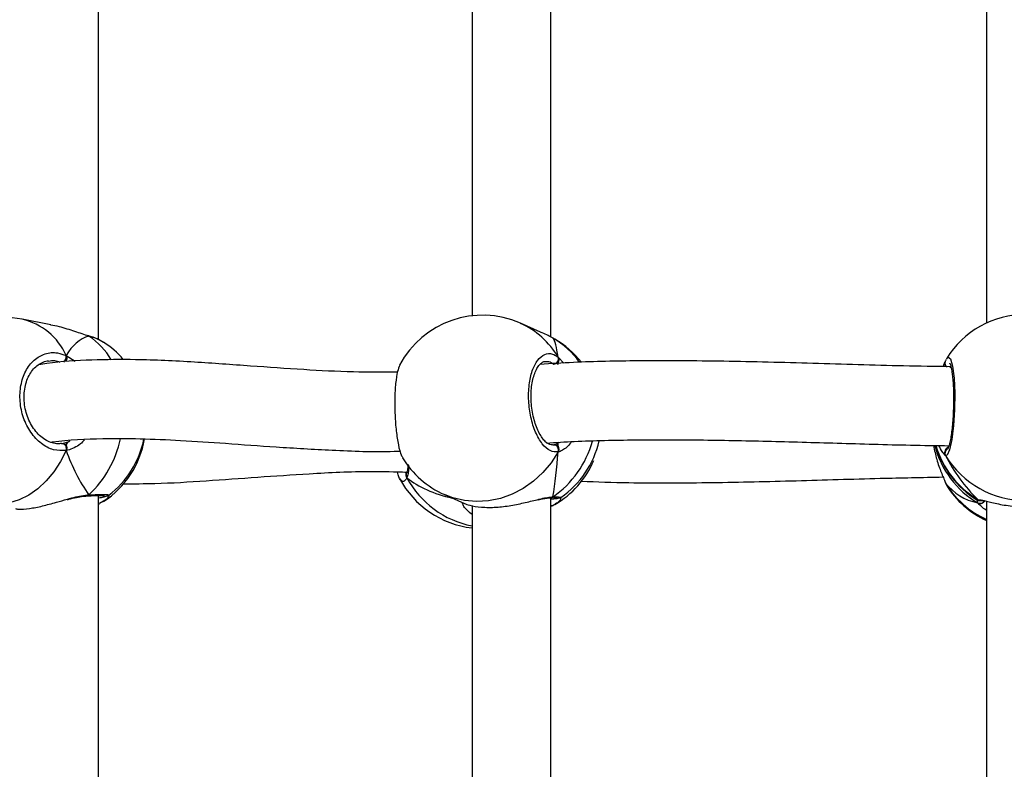
# Model space of a CAD drawing. Units: millimetres. Extents: x 5693 to 12807, y -656 to 2254.
# Drawn here: x 7964 to 7984, y 872 to 887 of the extents above; entities that cross this region are included whole.
import ezdxf

# ---------------------------------------------------------------- set-up
doc = ezdxf.new("R2010")
doc.units = ezdxf.units.MM
doc.header["$LTSCALE"] = 100
doc.header["$PDSIZE"] = -1
doc.layers.add('VP-DIM', color=7, linetype='Continuous')
doc.layers.add('VP-EQ', color=7, linetype='Continuous', true_color=0x8a3492)
doc.dimstyles.new('Strefa', dxfattribs={"dimtxt": 14, "dimasz": 20, "dimexe": 20, "dimexo": 50, "dimgap": 20, "dimtad": 0, "dimdec": 0, "dimzin": 0, "dimdsep": 46, "dimtxsty": 'Standard', "dimcen": 0.09, "dimadec": 0, "dimazin": 0, "dimtfac": 1, "dimtdec": 4, "dimtofl": 0, "dimtmove": 0, "dimatfit": 3, "dimfxl": 70, "dimfxlon": 1, "dimtolj": 1, "dimtzin": 0, "dimarcsym": 0})

# ---------------------------------------------------------------- blocks, each defined once
blk = doc.blocks.new('*D1')
at = {"layer": 'Defpoints', "color": 0, "transparency": 16777216}
for p in [(9076.849, 2204.493), (6673.87, 1562.095), (9076.849, 606.891)]:
    blk.add_point(p, dxfattribs=at)
at = {"layer": 'VP-DIM', "color": 0, "lineweight": -2, "transparency": 16777216}
for p, q in [((6673.87, 2104.493), (6673.87, 2254.493)), ((9076.849, 2104.493), (9076.849, 2254.493)), ((6723.87, 2204.493), (7758.923, 2204.493)), ((9026.849, 2204.493), (7973.923, 2204.493))]:
    blk.add_line(p, q, dxfattribs=at)
at = {"layer": 'VP-DIM', "color": 0, "transparency": 16777216}
for points in [[(6723.87, 2212.827), (6723.87, 2196.16), (6673.87, 2204.493)], [(9026.849, 2196.16), (9026.849, 2212.827), (9076.849, 2204.493)]]:
    blk.add_solid(points, dxfattribs=at)
at = {"layer": 'VP-DIM', "color": 0, "transparency": 16777216, "insert": (7866.423, 2204.493), "char_height": 50, "attachment_point": 5}
blk.add_mtext('\\A1;2403', dxfattribs=at)
blk = doc.blocks.new('*D2')
at = {"layer": 'Defpoints', "color": 0, "transparency": 16777216}
for p in [(6829.985, 1717.335), (7271.05, -656.408), (9500.849, -656.408)]:
    blk.add_point(p, dxfattribs=at)
at = {"layer": 'VP-DIM', "color": 0, "lineweight": -2, "transparency": 16777216}
for p, q in [((9400.849, 1717.335), (9550.849, 1717.335)), ((9500.849, 1667.335), (9500.849, 642.13)), ((9500.849, -606.408), (9500.849, 418.797)), ((9400.849, -656.408), (9550.849, -656.408))]:
    blk.add_line(p, q, dxfattribs=at)
at = {"layer": 'VP-DIM', "color": 0, "transparency": 16777216}
for points in [[(9509.182, 1667.335), (9492.515, 1667.335), (9500.849, 1717.335)], [(9492.515, -606.408), (9509.182, -606.408), (9500.849, -656.408)]]:
    blk.add_solid(points, dxfattribs=at)
at = {"layer": 'VP-DIM', "color": 0, "transparency": 16777216, "insert": (9500.849, 530.464), "char_height": 50, "attachment_point": 5, "rotation": 90}
blk.add_mtext('\\A1;2374', dxfattribs=at)
blk = doc.blocks.new('*D3')
at = {"layer": 'Defpoints', "color": 0, "transparency": 16777216}
for p in [(6900.596, 1546.034), (7293.95, -456.408), (9284.849, -456.408)]:
    blk.add_point(p, dxfattribs=at)
at = {"layer": 'VP-DIM', "color": 0, "lineweight": -2, "transparency": 16777216}
for p, q in [((9184.849, 1546.034), (9334.849, 1546.034)), ((9284.849, 1496.034), (9284.849, 643.678)), ((9284.849, -406.408), (9284.849, 437.011)), ((9184.849, -456.408), (9334.849, -456.408))]:
    blk.add_line(p, q, dxfattribs=at)
at = {"layer": 'VP-DIM', "color": 0, "transparency": 16777216}
for points in [[(9293.182, 1496.034), (9276.515, 1496.034), (9284.849, 1546.034)], [(9276.515, -406.408), (9293.182, -406.408), (9284.849, -456.408)]]:
    blk.add_solid(points, dxfattribs=at)
at = {"layer": 'VP-DIM', "color": 0, "transparency": 16777216, "insert": (9284.849, 540.345), "char_height": 50, "attachment_point": 5, "rotation": 90}
blk.add_mtext('\\A1;2002', dxfattribs=at)
blk = doc.blocks.new('*D4')
at = {"layer": 'Defpoints', "color": 0, "transparency": 16777216}
for p in [(8905.499, 1964.132), (6845.221, 1491.02), (8905.499, 677.928)]:
    blk.add_point(p, dxfattribs=at)
at = {"layer": 'VP-DIM', "color": 0, "lineweight": -2, "transparency": 16777216}
for p, q in [((6845.221, 1864.132), (6845.221, 2014.132)), ((8905.499, 1864.132), (8905.499, 2014.132)), ((6895.221, 1964.132), (7740.748, 1964.132)), ((8855.499, 1964.132), (7947.415, 1964.132))]:
    blk.add_line(p, q, dxfattribs=at)
at = {"layer": 'VP-DIM', "color": 0, "transparency": 16777216}
for points in [[(6895.221, 1972.465), (6895.221, 1955.798), (6845.221, 1964.132)], [(8855.499, 1955.798), (8855.499, 1972.465), (8905.499, 1964.132)]]:
    blk.add_solid(points, dxfattribs=at)
at = {"layer": 'VP-DIM', "color": 0, "transparency": 16777216, "insert": (7844.082, 1964.132), "char_height": 50, "attachment_point": 5}
blk.add_mtext('\\A1;2060', dxfattribs=at)
blk = doc.blocks.new('306022')
at = {"layer": 'VP-EQ', "color": 7, "linetype": 'Continuous', "lineweight": 25}
for p, q in [((17760.677, 1478.671), (17760.677, 1488.043)), ((17769.85, 1478.72), (17769.85, 1487.997)), ((17768.25, 1487.838), (17768.25, 1479.153)), ((17778.682, 1487.929), (17778.682, 1479.005)), ((17759.707, 1478.971), (17759.131, 1479.082)), ((17769.638, 1478.822), (17769.233, 1479.001)), ((17760.483, 1478.741), (17760.468, 1478.747)), ((17760.471, 1478.747), (17760.469, 1478.748)), ((17760.776, 1478.613), (17760.711, 1478.649)), ((17769.911, 1478.688), (17769.892, 1478.7)), ((17769.994, 1478.21), (17769.991, 1478.163)), ((17777.842, 1478.225), (17777.841, 1478.223)), ((17759.925, 1476.564), (17759.94, 1476.564)), ((17769.887, 1476.54), (17769.906, 1476.537)), ((17766.925, 1475.969), (17766.923, 1475.965)), ((17777.841, 1475.784), (17777.842, 1475.782)), ((17777.866, 1475.741), (17777.875, 1475.727)), ((17760.443, 1475.502), (17760.448, 1475.502)), ((17760.446, 1475.502), (17760.448, 1475.502)), ((17760.677, 1466.137), (17760.677, 1475.51)), ((17760.776, 1475.394), (17760.697, 1475.349)), ((17767.691, 1475.528), (17768.096, 1475.349)), ((17769.84, 1475.463), (17769.843, 1475.463)), ((17769.85, 1466.187), (17769.85, 1475.463)), ((17778.566, 1475.415), (17778.574, 1475.414)), ((17778.682, 1475.396), (17778.682, 1466.472)), ((17760.677, 1475.335), (17760.698, 1475.344)), ((17768.25, 1475.305), (17768.25, 1466.62)), ((17769.892, 1475.307), (17769.85, 1475.287)), ((17769.927, 1475.329), (17769.892, 1475.307))]:
    blk.add_line(p, q, dxfattribs=at)
at = {"layer": 'VP-EQ', "color": 8, "linetype": 'Continuous', "lineweight": 25}
for p, q in [((17760.47, 1478.747), (17760.483, 1478.741)), ((17769.927, 1478.678), (17769.911, 1478.688)), ((17760.02, 1478.348), (17760.203, 1478.23)), ((17769.994, 1478.317), (17770.114, 1478.196)), ((17777.958, 1478.13), (17777.937, 1478.101)), ((17760.059, 1476.598), (17760.098, 1476.619)), ((17769.986, 1476.566), (17770.02, 1476.589)), ((17777.852, 1476.319), (17777.81, 1476.367)), ((17777.842, 1475.782), (17777.852, 1475.763)), ((17777.852, 1475.763), (17777.866, 1475.741)), ((17778.507, 1475.359), (17778.494, 1475.417)), ((17778.507, 1475.43), (17778.543, 1475.423))]:
    blk.add_line(p, q, dxfattribs=at)
at = {"layer": 'VP-EQ', "color": 8, "linetype": 'Continuous', "lineweight": 25, "flags": 128}
for points in [[(17777.875, 1478.28), (17777.901, 1478.32), (17777.949, 1478.281), (17777.992, 1478.131), (17778.023, 1477.888), (17778.037, 1477.582), (17778.034, 1477.25), (17778.014, 1476.928), (17777.979, 1476.647), (17777.934, 1476.439), (17777.885, 1476.329), (17777.852, 1476.319), (17777.852, 1476.319)], [(17760.02, 1476.423), (17759.906, 1476.196), (17759.77, 1475.988), (17759.616, 1475.804), (17759.445, 1475.646), (17759.262, 1475.518), (17759.07, 1475.421), (17758.871, 1475.359), (17758.671, 1475.332), (17758.473, 1475.341), (17758.412, 1475.351)], [(17769.994, 1476.392), (17769.854, 1476.172), (17769.688, 1475.973), (17769.498, 1475.798), (17769.289, 1475.651), (17769.064, 1475.535), (17768.828, 1475.451), (17768.585, 1475.401), (17768.339, 1475.387), (17768.096, 1475.408), (17767.86, 1475.464), (17767.691, 1475.528)], [(17778.507, 1475.43), (17778.53, 1475.419), (17778.545, 1475.416)]]:
    blk.add_lwpolyline(points, dxfattribs=at)
at = {"layer": 'VP-EQ', "color": 7, "linetype": 'Continuous', "lineweight": 25, "flags": 128}
blk.add_lwpolyline([(17759.94, 1476.564), (17759.958, 1476.563), (17759.975, 1476.555), (17759.992, 1476.541), (17760.006, 1476.522), (17760.016, 1476.499), (17760.022, 1476.474), (17760.024, 1476.448), (17760.02, 1476.423)], dxfattribs=at)
at = {"layer": 'VP-EQ', "color": 7, "linetype": 'Continuous', "lineweight": 25}
for centre, radius, start, end in [((17779.482, 1477.281), 1.9, 32.0967, 148.141), ((17758.771, 1477.216), 1.9, 79.0988, 177.6161), ((17768.462, 1477.265), 1.9, 66.0587, 152.1474), ((17759.736, 1477.031), 1.9, 40.6241, 56.6701), ((17768.975, 1477.037), 1.9, 38.1843, 59.8924), ((17769.891, 1478.279), 0.11, 277.8097, 20.3654), ((17759.736, 1476.976), 1.9, 303.3183, 350.3057), ((17759.736, 1477.031), 1.9, 307.1366, 348.6074), ((17768.975, 1477.037), 1.9, 304.4524, 347.1762), ((17769.901, 1476.435), 0.103, 335.2517, 87.421), ((17779.482, 1477.039), 1.9, 195.8901, 238.2781), ((17768.462, 1477.265), 1.9, 211.4577, 246.0587), ((17768.975, 1476.97), 1.9, 300.111, 336.6972), ((17779.482, 1477.317), 1.912, 211.4764, 328.5236), ((17768.462, 1476.742), 1.9, 207.8561, 263.602), ((17779.482, 1476.725), 1.9, 211.8511, 245.0989)]:
    blk.add_arc(centre, radius, start, end, dxfattribs=at)
at = {"layer": 'VP-EQ', "color": 8, "linetype": 'Continuous', "lineweight": 25}
for centre, radius, start, end in [((17758.844, 1477.827), 1.287, 23.8758, 77.1043), ((17768.55, 1477.475), 1.671, 30.2449, 65.887), ((17759.707, 1477.565), 1.409, 29.546, 56.575), ((17769.062, 1477.249), 1.671, 35.2292, 60.2377), ((17759.879, 1478.322), 0.144, 309.6346, 10.407), ((17777.932, 1478.198), 0.0928, 162.7502, 237.5199), ((17758.944, 1477.142), 2.233, 313.5534, 347.4959), ((17768.74, 1477.141), 2.02, 304.7836, 344.8185), ((17779.458, 1476.977), 1.877, 194.0199, 239.5574), ((17779.458, 1477.049), 1.878, 196.3095, 239.5521), ((17777.939, 1476.369), 0.101, 124.6598, 209.6991), ((17767.001, 1475.922), 0.0886, 151.1428, 216.4202), ((17768.618, 1476.771), 1.913, 208.0919, 258.9237), ((17779.469, 1476.746), 1.893, 211.3085, 245.4365), ((17760.445, 1475.548), 0.0456, 274.5532, 326.8564), ((17769.843, 1475.538), 0.0744, 271.86, 310.9), ((17778.552, 1475.451), 0.103, 243.6109, 332.4423), ((17769.859, 1475.365), 0.0672, 262.9829, 299.6494)]:
    blk.add_arc(centre, radius, start, end, dxfattribs=at)
at = {"layer": 'VP-EQ', "color": 7, "linetype": 'Continuous', "lineweight": 25}
for centre, major_axis, ratio, start_param, end_param in [((17761.172, 1476.754), (-0.74, 1.97), 0.568055, 6.238008, 6.730448), ((17761.172, 1476.754), (-0.74, 1.97), 0.568055, 6.238008, 6.730448), ((17769.739, 1476.698), (0.114, 2.025), 0.135363, 5.646977, 6.139417), ((17769.739, 1476.698), (0.114, 2.025), 0.135363, 5.646977, 6.139417), ((17761.172, 1476.754), (-0.74, 1.97), 0.568055, 1.525619, 2.018059), ((17761.172, 1476.754), (-0.74, 1.97), 0.568055, 1.525619, 2.018059), ((17769.739, 1476.698), (0.114, 2.025), 0.135363, 4.076181, 4.568621), ((17769.739, 1476.698), (0.114, 2.025), 0.135363, 4.076181, 4.568621), ((17779.482, 1476.678), (-1.483, 1.721), 0.690259, 1.21474, 1.70718), ((17779.482, 1476.678), (-1.483, 1.721), 0.690259, 1.21474, 1.70718), ((17769.739, 1477.309), (3.244, 0.804), 0.549624, 3.54542, 3.962341), ((17769.739, 1477.309), (3.244, 0.804), 0.549624, 3.54542, 3.962341), ((17779.482, 1477.329), (1.483, 1.721), 0.690259, 3.005209, 3.497649), ((17779.482, 1477.329), (1.483, 1.721), 0.690259, 3.005209, 3.497649)]:
    blk.add_ellipse(centre, major_axis=major_axis, ratio=ratio, start_param=start_param, end_param=end_param, dxfattribs=at)
for points, knots in [([(17760.483, 1478.741), (17760.39, 1478.771), (17760.203, 1478.83), (17759.927, 1478.926), (17759.764, 1478.954), (17759.706, 1478.964)], [0, 0, 0, 0, 0.387146, 0.779254, 1, 1, 1, 1]), ([(17769.892, 1478.7), (17769.827, 1478.735), (17769.754, 1478.774), (17769.648, 1478.816), (17769.637, 1478.82)], [0, 0, 0, 0, 0.892288, 1, 1, 1, 1]), ([(17760.712, 1478.654), (17760.686, 1478.667), (17760.623, 1478.698), (17760.539, 1478.729), (17760.478, 1478.745), (17760.47, 1478.747)], [0, 0, 0, 0, 0.381154, 0.921603, 1, 1, 1, 1]), ([(17760.02, 1476.423), (17759.935, 1476.42), (17759.764, 1476.415), (17759.511, 1476.551), (17759.296, 1476.778), (17759.144, 1477.079), (17759.073, 1477.415), (17759.09, 1477.749), (17759.19, 1478.043), (17759.363, 1478.269), (17759.59, 1478.398), (17759.82, 1478.421), (17759.962, 1478.369), (17760.02, 1478.348)], [0, 0, 0, 0, 0.094785, 0.189568, 0.284314, 0.378379, 0.471356, 0.563382, 0.655123, 0.747393, 0.840701, 0.93501, 1, 1, 1, 1]), ([(17769.994, 1476.392), (17769.94, 1476.393), (17769.832, 1476.395), (17769.67, 1476.544), (17769.533, 1476.781), (17769.436, 1477.089), (17769.39, 1477.428), (17769.401, 1477.761), (17769.465, 1478.051), (17769.576, 1478.268), (17769.721, 1478.387), (17769.868, 1478.399), (17769.958, 1478.341), (17769.994, 1478.317)], [0, 0, 0, 0, 0.094785, 0.189568, 0.284314, 0.378379, 0.471356, 0.563382, 0.655123, 0.747393, 0.840701, 0.93501, 1, 1, 1, 1]), ([(17759.923, 1476.565), (17759.91, 1476.562), (17759.86, 1476.552), (17759.766, 1476.565), (17759.648, 1476.606), (17759.533, 1476.678), (17759.429, 1476.777), (17759.337, 1476.897), (17759.263, 1477.036), (17759.208, 1477.189), (17759.174, 1477.349), (17759.164, 1477.51), (17759.176, 1477.667), (17759.211, 1477.814), (17759.265, 1477.945), (17759.338, 1478.056), (17759.425, 1478.145), (17759.525, 1478.206), (17759.604, 1478.237), (17759.651, 1478.238), (17759.66, 1478.238)], [0, 0, 0, 0, 0.0220189, 0.0858713, 0.1490407, 0.210605, 0.2713942, 0.3311233, 0.3907588, 0.4501713, 0.5093757, 0.5685241, 0.6273675, 0.6861008, 0.7447431, 0.8034603, 0.863071, 0.9235361, 0.9855115, 1, 1, 1, 1]), ([(17766.737, 1478.009), (17766.439, 1478.009), (17765.797, 1478.008), (17764.804, 1478.06), (17763.728, 1478.137), (17762.59, 1478.22), (17761.518, 1478.271), (17760.524, 1478.263), (17759.868, 1478.223), (17759.518, 1478.171), (17759.462, 1478.162)], [0, 0, 0, 0, 0.114665, 0.246766, 0.390602, 0.546295, 0.713883, 0.840994, 0.974459, 1, 1, 1, 1]), ([(17760.02, 1478.241), (17760.024, 1478.251), (17760.032, 1478.273), (17760.033, 1478.308), (17760.028, 1478.333), (17760.022, 1478.345), (17760.02, 1478.348)], [0, 0, 0, 0, 0.299167, 0.59795, 0.906139, 1, 1, 1, 1]), ([(17760.02, 1478.348), (17760.024, 1478.338), (17760.032, 1478.318), (17760.033, 1478.281), (17760.027, 1478.255), (17760.021, 1478.243), (17760.02, 1478.241)], [0, 0, 0, 0, 0.315872, 0.6318703, 0.9433629, 1, 1, 1, 1]), ([(17769.885, 1476.536), (17769.883, 1476.535), (17769.865, 1476.531), (17769.831, 1476.54), (17769.772, 1476.57), (17769.708, 1476.63), (17769.643, 1476.719), (17769.583, 1476.832), (17769.531, 1476.966), (17769.489, 1477.117), (17769.461, 1477.277), (17769.447, 1477.441), (17769.447, 1477.603), (17769.462, 1477.757), (17769.49, 1477.896), (17769.53, 1478.016), (17769.579, 1478.111), (17769.632, 1478.178), (17769.684, 1478.216), (17769.716, 1478.23), (17769.736, 1478.227), (17769.739, 1478.227)], [0, 0, 0, 0, 0.008904, 0.071211, 0.125286, 0.1831, 0.240454, 0.297522, 0.355505, 0.413226, 0.471448, 0.529284, 0.5871, 0.644876, 0.702254, 0.759558, 0.816222, 0.872273, 0.928135, 0.986607, 1, 1, 1, 1]), ([(17777.951, 1478.12), (17777.634, 1478.125), (17776.701, 1478.138), (17775.165, 1478.189), (17773.368, 1478.236), (17771.751, 1478.246), (17770.51, 1478.223), (17769.854, 1478.182), (17769.628, 1478.168)], [0, 0, 0, 0, 0.112161, 0.330359, 0.546612, 0.756224, 0.91606, 1, 1, 1, 1]), ([(17769.991, 1478.163), (17769.992, 1478.167), (17769.993, 1478.18), (17769.994, 1478.198), (17769.994, 1478.21)], [0, 0, 0, 0, 0.315793, 1, 1, 1, 1]), ([(17769.994, 1478.21), (17769.999, 1478.22), (17770.009, 1478.241), (17770.01, 1478.276), (17770.003, 1478.302), (17769.996, 1478.314), (17769.994, 1478.317)], [0, 0, 0, 0, 0.299167, 0.59795, 0.906139, 1, 1, 1, 1]), ([(17769.994, 1478.317), (17769.999, 1478.307), (17770.009, 1478.286), (17770.01, 1478.249), (17770.002, 1478.224), (17769.995, 1478.212), (17769.994, 1478.21)], [0, 0, 0, 0, 0.315872, 0.6318703, 0.9433629, 1, 1, 1, 1]), ([(17777.803, 1478.123), (17777.804, 1478.127), (17777.821, 1478.167), (17777.832, 1478.195), (17777.842, 1478.22)], [0, 0, 0, 0, 0.098436, 1, 1, 1, 1]), ([(17777.843, 1478.222), (17777.841, 1478.218), (17777.835, 1478.204), (17777.836, 1478.175), (17777.843, 1478.15), (17777.851, 1478.138), (17777.852, 1478.136)], [0, 0, 0, 0, 0.135286, 0.534697, 0.928413, 1, 1, 1, 1]), ([(17777.852, 1478.136), (17777.847, 1478.147), (17777.837, 1478.167), (17777.835, 1478.198), (17777.841, 1478.215), (17777.843, 1478.222)], [0, 0, 0, 0, 0.377842, 0.755199, 1, 1, 1, 1]), ([(17777.861, 1478.267), (17777.857, 1478.259), (17777.85, 1478.247), (17777.845, 1478.23), (17777.844, 1478.226)], [0, 0, 0, 0, 0.713248, 1, 1, 1, 1]), ([(17777.939, 1478.188), (17777.938, 1478.189), (17777.936, 1478.191), (17777.946, 1478.175), (17777.958, 1478.134), (17777.974, 1478.063), (17777.989, 1477.962), (17778.002, 1477.835), (17778.011, 1477.689), (17778.015, 1477.529), (17778.014, 1477.361), (17778.008, 1477.191), (17777.998, 1477.026), (17777.984, 1476.871), (17777.966, 1476.731), (17777.945, 1476.613), (17777.924, 1476.524), (17777.907, 1476.47), (17777.894, 1476.445), (17777.895, 1476.447), (17777.895, 1476.447)], [0, 0, 0, 0, 0.00987, 0.050131, 0.099479, 0.156642, 0.219525, 0.283831, 0.349629, 0.415534, 0.481641, 0.547985, 0.614326, 0.680966, 0.74737, 0.813606, 0.879124, 0.935256, 0.981821, 1, 1, 1, 1]), ([(17766.786, 1478.15), (17766.769, 1478.113), (17766.734, 1478.033), (17766.698, 1477.79), (17766.68, 1477.48), (17766.685, 1477.141), (17766.71, 1476.81), (17766.754, 1476.529), (17766.802, 1476.34), (17766.836, 1476.293), (17766.848, 1476.278)], [0, 0, 0, 0, 0.1178, 0.255537, 0.391679, 0.526429, 0.660763, 0.795872, 0.932499, 1, 1, 1, 1]), ([(17759.707, 1476.59), (17759.72, 1476.592), (17760.061, 1476.642), (17760.669, 1476.667), (17761.535, 1476.666), (17762.365, 1476.629), (17763.281, 1476.567), (17764.303, 1476.49), (17765.443, 1476.426), (17766.284, 1476.39), (17766.752, 1476.41), (17766.792, 1476.412)], [0, 0, 0, 0, 0.005999, 0.15945, 0.271153, 0.388806, 0.518728, 0.661186, 0.816296, 0.984255, 1, 1, 1, 1]), ([(17759.94, 1476.564), (17759.95, 1476.565), (17759.989, 1476.573), (17760.029, 1476.587), (17760.059, 1476.598)], [0, 0, 0, 0, 0.251866, 1, 1, 1, 1]), ([(17760.02, 1476.531), (17760.027, 1476.547), (17760.038, 1476.577), (17760.052, 1476.591), (17760.059, 1476.598)], [0, 0, 0, 0, 0.538606, 1, 1, 1, 1]), ([(17760.059, 1476.598), (17760.048, 1476.586), (17760.034, 1476.571), (17760.023, 1476.539), (17760.02, 1476.531)], [0, 0, 0, 0, 0.737102, 1, 1, 1, 1]), ([(17769.76, 1476.574), (17769.948, 1476.585), (17770.54, 1476.622), (17771.573, 1476.642), (17772.875, 1476.641), (17774.243, 1476.613), (17775.671, 1476.572), (17776.904, 1476.534), (17777.664, 1476.523), (17777.926, 1476.519)], [0, 0, 0, 0, 0.071044, 0.224262, 0.384939, 0.553139, 0.725651, 0.905387, 1, 1, 1, 1]), ([(17760.02, 1476.423), (17760.024, 1476.434), (17760.032, 1476.457), (17760.033, 1476.494), (17760.027, 1476.518), (17760.021, 1476.529), (17760.02, 1476.531)], [0, 0, 0, 0, 0.315872, 0.63187, 0.943363, 1, 1, 1, 1]), ([(17760.02, 1476.531), (17760.024, 1476.521), (17760.032, 1476.502), (17760.033, 1476.467), (17760.028, 1476.44), (17760.022, 1476.426), (17760.02, 1476.423)], [0, 0, 0, 0, 0.299167, 0.59795, 0.906139, 1, 1, 1, 1]), ([(17769.906, 1476.537), (17769.912, 1476.539), (17769.937, 1476.544), (17769.965, 1476.556), (17769.986, 1476.566)], [0, 0, 0, 0, 0.2518664, 1, 1, 1, 1]), ([(17769.994, 1476.5), (17769.993, 1476.516), (17769.99, 1476.545), (17769.987, 1476.559), (17769.986, 1476.566)], [0, 0, 0, 0, 0.538606, 1, 1, 1, 1]), ([(17769.986, 1476.566), (17769.988, 1476.555), (17769.991, 1476.539), (17769.994, 1476.508), (17769.994, 1476.5)], [0, 0, 0, 0, 0.737102, 1, 1, 1, 1]), ([(17769.994, 1476.392), (17769.999, 1476.403), (17770.009, 1476.425), (17770.01, 1476.462), (17770.002, 1476.486), (17769.995, 1476.498), (17769.994, 1476.5)], [0, 0, 0, 0, 0.315872, 0.6318703, 0.9433629, 1, 1, 1, 1]), ([(17769.994, 1476.5), (17769.999, 1476.49), (17770.009, 1476.47), (17770.01, 1476.435), (17770.003, 1476.409), (17769.996, 1476.395), (17769.994, 1476.392)], [0, 0, 0, 0, 0.299167, 0.59795, 0.906139, 1, 1, 1, 1]), ([(17777.608, 1476.525), (17777.628, 1476.428), (17777.669, 1476.228), (17777.75, 1476.013), (17777.809, 1475.867), (17777.838, 1475.799), (17777.849, 1475.769), (17777.852, 1475.763)], [0, 0, 0, 0, 0.29455, 0.613721, 0.782067, 0.956149, 1, 1, 1, 1]), ([(17777.81, 1476.367), (17777.8, 1476.375), (17777.776, 1476.399), (17777.74, 1476.475), (17777.717, 1476.523)], [0, 0, 0, 0, 0.366969, 1, 1, 1, 1]), ([(17777.852, 1476.319), (17777.846, 1476.329), (17777.836, 1476.351), (17777.835, 1476.388), (17777.843, 1476.413), (17777.851, 1476.424), (17777.852, 1476.426)], [0, 0, 0, 0, 0.315872, 0.63187, 0.943363, 1, 1, 1, 1]), ([(17777.906, 1476.494), (17777.891, 1476.483), (17777.871, 1476.467), (17777.856, 1476.435), (17777.852, 1476.426)], [0, 0, 0, 0, 0.737102, 1, 1, 1, 1]), ([(17777.852, 1476.426), (17777.86, 1476.443), (17777.877, 1476.473), (17777.896, 1476.487), (17777.906, 1476.494)], [0, 0, 0, 0, 0.5386062, 1, 1, 1, 1]), ([(17761.183, 1475.748), (17761.395, 1475.749), (17761.945, 1475.75), (17762.852, 1475.807), (17763.894, 1475.883), (17765.006, 1475.958), (17766.016, 1476.011), (17766.69, 1475.992), (17766.935, 1475.985)], [0, 0, 0, 0, 0.117006, 0.303849, 0.4875, 0.667645, 0.878808, 1, 1, 1, 1]), ([(17766.811, 1475.824), (17766.805, 1475.826), (17766.777, 1475.839), (17766.752, 1475.904), (17766.739, 1475.987), (17766.738, 1475.989)], [0, 0, 0, 0, 0.199217, 0.985041, 1, 1, 1, 1]), ([(17766.948, 1476.144), (17766.947, 1476.116), (17766.947, 1476.059), (17766.937, 1475.999), (17766.928, 1475.978), (17766.925, 1475.969)], [0, 0, 0, 0, 0.3340406, 0.7099146, 1, 1, 1, 1]), ([(17766.93, 1475.87), (17766.925, 1475.881), (17766.916, 1475.903), (17766.914, 1475.938), (17766.922, 1475.959), (17766.926, 1475.968)], [0, 0, 0, 0, 0.347501, 0.69514, 1, 1, 1, 1]), ([(17766.926, 1475.966), (17766.923, 1475.96), (17766.915, 1475.944), (17766.915, 1475.913), (17766.921, 1475.886), (17766.928, 1475.873), (17766.93, 1475.87)], [0, 0, 0, 0, 0.213416, 0.548757, 0.894654, 1, 1, 1, 1]), ([(17770.463, 1475.799), (17770.784, 1475.788), (17771.661, 1475.758), (17773.115, 1475.769), (17774.816, 1475.807), (17776.379, 1475.858), (17777.377, 1475.877), (17777.802, 1475.886)], [0, 0, 0, 0, 0.134167, 0.366751, 0.598332, 0.828662, 1, 1, 1, 1]), ([(17777.843, 1475.785), (17777.844, 1475.78), (17777.846, 1475.773), (17777.85, 1475.766), (17777.852, 1475.763)], [0, 0, 0, 0, 0.5496521, 1, 1, 1, 1]), ([(17777.844, 1475.782), (17777.848, 1475.77), (17777.852, 1475.754), (17777.86, 1475.741), (17777.861, 1475.739)], [0, 0, 0, 0, 0.766474, 1, 1, 1, 1]), ([(17758.99, 1475.246), (17759.009, 1475.241), (17759.065, 1475.225), (17759.263, 1475.24), (17759.532, 1475.293), (17759.801, 1475.368), (17759.97, 1475.415), (17760.044, 1475.435)], [0, 0, 0, 0, 0.12826, 0.379818, 0.605426, 0.828805, 1, 1, 1, 1]), ([(17760.043, 1475.426), (17760.065, 1475.432), (17760.142, 1475.453), (17760.26, 1475.478), (17760.373, 1475.498), (17760.425, 1475.5), (17760.441, 1475.5)], [0, 0, 0, 0, 0.151249, 0.531746, 0.85649, 1, 1, 1, 1]), ([(17760.483, 1475.523), (17760.476, 1475.517), (17760.463, 1475.505), (17760.448, 1475.503), (17760.441, 1475.502)], [0, 0, 0, 0, 0.512878, 1, 1, 1, 1]), ([(17760.443, 1475.503), (17760.448, 1475.504), (17760.46, 1475.504), (17760.473, 1475.513), (17760.481, 1475.521), (17760.483, 1475.523)], [0, 0, 0, 0, 0.335775, 0.868098, 1, 1, 1, 1]), ([(17760.446, 1475.502), (17760.463, 1475.503), (17760.527, 1475.506), (17760.618, 1475.51), (17760.714, 1475.511), (17760.77, 1475.511), (17760.795, 1475.508), (17760.795, 1475.508), (17760.795, 1475.508)], [0, 0, 0, 0, 0.08372, 0.321224, 0.558661, 0.791452, 0.947622, 1, 1, 1, 1]), ([(17760.677, 1475.463), (17760.698, 1475.466), (17760.753, 1475.475), (17760.809, 1475.486), (17760.846, 1475.499), (17760.869, 1475.505), (17760.882, 1475.516), (17760.883, 1475.516)], [0, 0, 0, 0, 0.215222, 0.563466, 0.854313, 0.990639, 1, 1, 1, 1]), ([(17768.096, 1475.35), (17768.128, 1475.337), (17768.198, 1475.308), (17768.427, 1475.268), (17768.724, 1475.266), (17769.037, 1475.304), (17769.339, 1475.368), (17769.513, 1475.411), (17769.602, 1475.433)], [0, 0, 0, 0, 0.153022, 0.341732, 0.520026, 0.679928, 0.83825, 1, 1, 1, 1]), ([(17769.589, 1475.423), (17769.629, 1475.432), (17769.705, 1475.449), (17769.789, 1475.462), (17769.825, 1475.462), (17769.839, 1475.462)], [0, 0, 0, 0, 0.395001, 0.767612, 1, 1, 1, 1]), ([(17769.892, 1475.482), (17769.883, 1475.476), (17769.866, 1475.465), (17769.847, 1475.464), (17769.838, 1475.464)], [0, 0, 0, 0, 0.5336363, 1, 1, 1, 1]), ([(17769.84, 1475.465), (17769.846, 1475.465), (17769.861, 1475.464), (17769.879, 1475.473), (17769.89, 1475.48), (17769.892, 1475.482)], [0, 0, 0, 0, 0.319722, 0.86491, 1, 1, 1, 1]), ([(17769.843, 1475.439), (17769.866, 1475.441), (17769.921, 1475.445), (17769.981, 1475.451), (17770.006, 1475.455), (17770.034, 1475.462), (17770.046, 1475.469), (17770.05, 1475.471)], [0, 0, 0, 0, 0.226523, 0.554539, 0.89318, 0.96834, 1, 1, 1, 1]), ([(17769.9, 1475.463), (17769.915, 1475.463), (17769.95, 1475.463), (17769.975, 1475.461), (17769.977, 1475.461), (17769.978, 1475.461)], [0, 0, 0, 0, 0.357734, 0.793994, 1, 1, 1, 1]), ([(17778.484, 1475.423), (17778.488, 1475.421), (17778.496, 1475.416), (17778.508, 1475.413), (17778.519, 1475.41), (17778.533, 1475.408), (17778.559, 1475.406), (17778.596, 1475.405), (17778.637, 1475.404), (17778.649, 1475.404)], [0, 0, 0, 0, 0.036442, 0.078568, 0.134095, 0.243611, 0.481122, 0.850973, 1, 1, 1, 1]), ([(17778.507, 1475.43), (17778.517, 1475.425), (17778.533, 1475.416), (17778.552, 1475.416), (17778.559, 1475.416)], [0, 0, 0, 0, 0.612751, 1, 1, 1, 1]), ([(17778.644, 1475.404), (17778.641, 1475.397), (17778.633, 1475.38), (17778.609, 1475.361), (17778.579, 1475.347), (17778.545, 1475.345), (17778.521, 1475.351), (17778.509, 1475.358), (17778.507, 1475.359)], [0, 0, 0, 0, 0.134261, 0.339187, 0.54206, 0.744844, 0.949331, 1, 1, 1, 1]), ([(17778.507, 1475.359), (17778.517, 1475.354), (17778.537, 1475.345), (17778.571, 1475.346), (17778.603, 1475.357), (17778.63, 1475.377), (17778.64, 1475.395), (17778.645, 1475.404)], [0, 0, 0, 0, 0.206552, 0.413178, 0.61798, 0.820721, 1, 1, 1, 1]), ([(17778.543, 1475.423), (17778.571, 1475.419), (17778.636, 1475.41), (17778.852, 1475.35), (17779.15, 1475.295), (17779.487, 1475.275), (17779.802, 1475.296), (17780.077, 1475.342), (17780.27, 1475.393), (17780.352, 1475.412), (17780.38, 1475.419)], [0, 0, 0, 0, 0.098836, 0.238551, 0.390314, 0.533701, 0.662297, 0.789622, 0.927354, 1, 1, 1, 1]), ([(17778.568, 1475.416), (17778.56, 1475.415), (17778.552, 1475.414), (17778.545, 1475.416), (17778.545, 1475.416)], [0, 0, 0, 0, 0.969451, 1, 1, 1, 1]), ([(17769.892, 1475.307), (17769.883, 1475.303), (17769.87, 1475.296), (17769.855, 1475.298), (17769.85, 1475.298)], [0, 0, 0, 0, 0.682512, 1, 1, 1, 1])]:
    blk.add_open_spline(points, degree=3, knots=knots, dxfattribs=at)
at = {"layer": 'VP-EQ', "color": 8, "linetype": 'Continuous', "lineweight": 25}
for points, knots in [([(17760.711, 1478.649), (17760.693, 1478.661), (17760.639, 1478.694), (17760.545, 1478.722), (17760.483, 1478.741)], [0, 0, 0, 0, 0.332592, 1, 1, 1, 1]), ([(17759.901, 1478.207), (17759.864, 1478.221), (17759.784, 1478.251), (17759.704, 1478.237), (17759.661, 1478.229)], [0, 0, 0, 0, 0.4650588, 1, 1, 1, 1]), ([(17769.906, 1478.169), (17769.873, 1478.192), (17769.819, 1478.23), (17769.764, 1478.221), (17769.742, 1478.217)], [0, 0, 0, 0, 0.5902523, 1, 1, 1, 1]), ([(17760.391, 1476.638), (17760.364, 1476.609), (17760.303, 1476.54), (17760.183, 1476.475), (17760.085, 1476.436), (17760.031, 1476.425), (17760.02, 1476.423)], [0, 0, 0, 0, 0.247382, 0.575384, 0.914561, 1, 1, 1, 1]), ([(17770.269, 1476.603), (17770.245, 1476.57), (17770.194, 1476.499), (17770.103, 1476.436), (17770.036, 1476.402), (17770.001, 1476.394), (17769.994, 1476.392)], [0, 0, 0, 0, 0.279215, 0.593344, 0.918175, 1, 1, 1, 1]), ([(17766.894, 1475.986), (17766.895, 1475.983), (17766.901, 1475.963), (17766.909, 1475.964), (17766.915, 1475.965)], [0, 0, 0, 0, 0.162779, 1, 1, 1, 1]), ([(17766.962, 1476.126), (17766.963, 1476.114), (17766.965, 1476.056), (17766.96, 1475.976), (17766.946, 1475.906), (17766.933, 1475.876), (17766.93, 1475.87)], [0, 0, 0, 0, 0.098006, 0.491109, 0.897603, 1, 1, 1, 1]), ([(17766.93, 1475.87), (17766.906, 1475.833), (17766.865, 1475.77), (17766.827, 1475.808), (17766.811, 1475.824)], [0, 0, 0, 0, 0.5725519, 1, 1, 1, 1]), ([(17760.044, 1475.435), (17760.074, 1475.444), (17760.16, 1475.468), (17760.296, 1475.499), (17760.411, 1475.518), (17760.471, 1475.522), (17760.483, 1475.523)], [0, 0, 0, 0, 0.194113, 0.545331, 0.908514, 1, 1, 1, 1]), ([(17760.483, 1475.523), (17760.567, 1475.527), (17760.735, 1475.534), (17760.877, 1475.532), (17760.88, 1475.522), (17760.881, 1475.518)], [0, 0, 0, 0, 0.341915, 0.683822, 1, 1, 1, 1]), ([(17760.884, 1475.513), (17760.877, 1475.482), (17760.867, 1475.441), (17760.793, 1475.403), (17760.776, 1475.394)], [0, 0, 0, 0, 0.77342, 1, 1, 1, 1]), ([(17769.602, 1475.433), (17769.607, 1475.434), (17769.663, 1475.448), (17769.752, 1475.467), (17769.842, 1475.48), (17769.883, 1475.481), (17769.892, 1475.482)], [0, 0, 0, 0, 0.043877, 0.46057, 0.891459, 1, 1, 1, 1]), ([(17769.892, 1475.482), (17769.948, 1475.481), (17770.049, 1475.481), (17770.048, 1475.476), (17770.048, 1475.474)], [0, 0, 0, 0, 0.552499, 1, 1, 1, 1]), ([(17770.051, 1475.464), (17770.042, 1475.434), (17770.028, 1475.387), (17769.952, 1475.344), (17769.927, 1475.329)], [0, 0, 0, 0, 0.658412, 1, 1, 1, 1]), ([(17778.485, 1475.425), (17778.483, 1475.425), (17778.466, 1475.426), (17778.488, 1475.428), (17778.507, 1475.43)], [0, 0, 0, 0, 0.1209634, 1, 1, 1, 1]), ([(17768.241, 1475.132), (17768.187, 1475.176), (17768.105, 1475.243), (17768.061, 1475.326), (17768.059, 1475.355), (17768.059, 1475.365)], [0, 0, 0, 0, 0.565729, 0.864122, 1, 1, 1, 1]), ([(17778.682, 1475.211), (17778.679, 1475.213), (17778.636, 1475.236), (17778.582, 1475.285), (17778.529, 1475.332), (17778.51, 1475.354), (17778.507, 1475.359)], [0, 0, 0, 0, 0.029192, 0.452285, 0.889792, 1, 1, 1, 1])]:
    blk.add_open_spline(points, degree=3, knots=knots, dxfattribs=at)
blk = doc.blocks.new('30602 2d')
at = {"layer": 'VP-EQ', "color": 0}
blk.add_blockref('306022', (-9794.736, -598.129), dxfattribs=at)

msp = doc.modelspace()

# ---------------------------------------------------------------- block references
at = {"layer": 'VP-EQ', "color": 0}
msp.add_blockref('30602 2d', (0, 0), dxfattribs=at)

# ---------------------------------------------------------------- dimensions: what is measured, and where the dimension line sits
at = {"layer": 'VP-DIM', "color": 0}
for base, p1, p2, picture, middle in [((9076.849, 2204.493), (6673.87, 1562.095), (9076.849, 606.891), '*D1', (7866.423, 2204.493)), ((8905.499, 1964.132), (6845.221, 1491.02), (8905.499, 677.928), '*D4', (7844.082, 1964.132))]:
    dim = msp.add_linear_dim(base=base, p1=p1, p2=p2, dimstyle='Strefa', override={"dimtxt": 50, "dimasz": 50, "dimexe": 50, "dimexo": 80, "dimfxl": 100}, dxfattribs=at)
    dim.commit()
    dim.dimension.update_dxf_attribs({"geometry": picture, "text_midpoint": middle, "dimtype": 160})
for base, p1, p2, picture, middle in [((9500.849, -656.408), (6829.985, 1717.335), (7271.05, -656.408), '*D2', (9500.849, 530.464)), ((9284.849, -456.408), (6900.596, 1546.034), (7293.95, -456.408), '*D3', (9284.849, 540.345))]:
    dim = msp.add_linear_dim(base=base, p1=p1, p2=p2, angle=90, dimstyle='Strefa', override={"dimtxt": 50, "dimasz": 50, "dimexe": 50, "dimexo": 80, "dimfxl": 100}, dxfattribs=at)
    dim.commit()
    dim.dimension.update_dxf_attribs({"geometry": picture, "text_midpoint": middle, "dimtype": 160})

doc.saveas('drawing.dxf')
